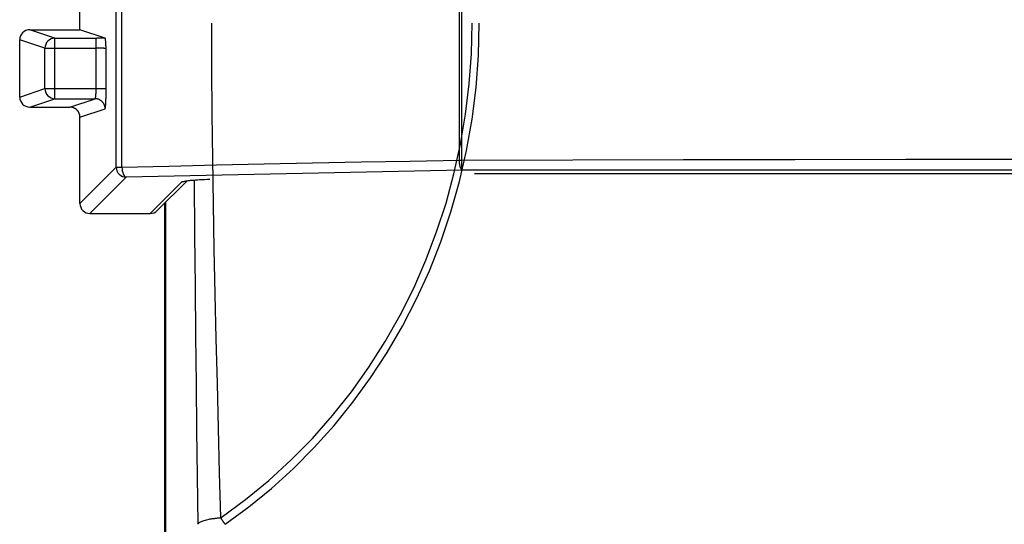
# Model space of a CAD drawing. Extents: x 101 to 641, y 119 to 519.
# Drawn here: x 328 to 337, y 441 to 446 of the extents above; entities that cross this region are included whole.
import ezdxf

# ---------------------------------------------------------------- set-up
doc = ezdxf.new("R2010")
doc.units = 0
doc.header["$LTSCALE"] = 10
doc.header["$MEASUREMENT"] = 0
doc.layers.add('10000_FRONT', color=7, linetype='CONTINUOUS')

msp = doc.modelspace()

# ---------------------------------------------------------------- linework, layer by layer
at = {"layer": '10000_FRONT', "color": 7, "linetype": 'CONTINUOUS', "lineweight": 25}
for p, q in [((332.063784, 444.614763), (332.063784, 465.945253)), ((332.086931, 444.614763), (332.086931, 465.945253)), ((328.277836, 445.915513), (328.277836, 447.044633)), ((328.277972, 445.915437), (328.277972, 447.044633)), ((328.639923, 444.545579), (328.639923, 447.052186)), ((328.696733, 444.545579), (328.696733, 447.052186)), ((329.594536, 445.528169), (329.59341, 445.979997)), ((332.182876, 445.677247), (332.190179, 445.979997)), ((332.253334, 445.660203), (332.261311, 445.979997)), ((327.777012, 445.915513), (328.277836, 445.915513)), ((327.777012, 445.915498), (327.777012, 445.915513)), ((328.028569, 445.831712), (327.777012, 445.915498)), ((327.777012, 445.915498), (328.277851, 445.915498)), ((328.028569, 445.831712), (328.448172, 445.831712)), ((328.028569, 445.228288), (328.028569, 445.831712)), ((328.277851, 445.915498), (328.277836, 445.915513)), ((328.277852, 445.915498), (328.277976, 445.915437)), ((328.530492, 445.831331), (328.277972, 445.915437)), ((328.4396, 445.328264), (328.4396, 445.831712)), ((328.456741, 445.831697), (328.448172, 445.831712)), ((328.465281, 445.831682), (328.456741, 445.831697)), ((328.473764, 445.831651), (328.465281, 445.831682)), ((328.482166, 445.831636), (328.473764, 445.831651)), ((328.490493, 445.831605), (328.482166, 445.831636)), ((328.498735, 445.831575), (328.490493, 445.831605)), ((328.506876, 445.831529), (328.498735, 445.831575)), ((328.514894, 445.831468), (328.506876, 445.831529)), ((328.522773, 445.831407), (328.514894, 445.831468)), ((328.530492, 445.831331), (328.522773, 445.831407)), ((328.531204, 445.8304), (328.530492, 445.831331)), ((328.531905, 445.828141), (328.531204, 445.8304)), ((328.532593, 445.824678), (328.531905, 445.828141)), ((327.677012, 445.815507), (327.677149, 445.815507)), ((327.677012, 445.244493), (327.677012, 445.815507)), ((327.928706, 445.731736), (327.677149, 445.815507)), ((327.677149, 445.244493), (327.677149, 445.815507)), ((327.928706, 445.731736), (328.4396, 445.731736)), ((327.928706, 445.328264), (327.928706, 445.731736)), ((328.446187, 445.731721), (328.4396, 445.731736)), ((328.452741, 445.731691), (328.446187, 445.731721)), ((328.459235, 445.73166), (328.452741, 445.731691)), ((328.465647, 445.731599), (328.459235, 445.73166)), ((328.471949, 445.731538), (328.465647, 445.731599)), ((328.478118, 445.731447), (328.471949, 445.731538)), ((328.484129, 445.731355), (328.478118, 445.731447)), ((328.489957, 445.731248), (328.484129, 445.731355)), ((328.495576, 445.731126), (328.489957, 445.731248)), ((328.500963, 445.730989), (328.495576, 445.731126)), ((328.506092, 445.730851), (328.500963, 445.730989)), ((328.510932, 445.730684), (328.506092, 445.730851)), ((328.515425, 445.730516), (328.510932, 445.730684)), ((328.519556, 445.730333), (328.515425, 445.730516)), ((328.52332, 445.73015), (328.519556, 445.730333)), ((328.526711, 445.729951), (328.52332, 445.73015)), ((328.529723, 445.729753), (328.526711, 445.729951)), ((328.53235, 445.729539), (328.529723, 445.729753)), ((328.533266, 445.820115), (328.532593, 445.824678)), ((328.533922, 445.814592), (328.533266, 445.820115)), ((328.534559, 445.808198), (328.533922, 445.814592)), ((328.535175, 445.801057), (328.534559, 445.808198)), ((328.535769, 445.793275), (328.535175, 445.801057)), ((328.536343, 445.78499), (328.535769, 445.793275)), ((328.536898, 445.776262), (328.536343, 445.78499)), ((328.537436, 445.767137), (328.536898, 445.776262)), ((328.537957, 445.757707), (328.537436, 445.767137)), ((328.538463, 445.748018), (328.537957, 445.757707)), ((328.538961, 445.738206), (328.538463, 445.748018)), ((328.539463, 445.72841), (328.538961, 445.738206)), ((328.534586, 445.72931), (328.53235, 445.729539)), ((328.536432, 445.729097), (328.534586, 445.72931)), ((328.537873, 445.728868), (328.536432, 445.729097)), ((328.53889, 445.728639), (328.537873, 445.728868)), ((328.539463, 445.72841), (328.53889, 445.728639)), ((328.539463, 445.328264), (328.539463, 445.72841)), ((332.161022, 445.375139), (332.182876, 445.677247)), ((332.229422, 445.341295), (332.253334, 445.660203)), ((329.597795, 445.076738), (329.594536, 445.528169)), ((332.1247, 445.074418), (332.161022, 445.375139)), ((332.189594, 445.023988), (332.229422, 445.341295)), ((327.677012, 445.244493), (327.677149, 445.244493)), ((327.677149, 445.244493), (327.928706, 445.328264)), ((327.928706, 445.328264), (328.028569, 445.328264)), ((328.028569, 445.328264), (328.4396, 445.328264)), ((328.43334, 445.236787), (328.433758, 445.238664)), ((328.433758, 445.238664), (328.434172, 445.240739)), ((328.434172, 445.240739), (328.434581, 445.242997)), ((328.434581, 445.242997), (328.434981, 445.245408)), ((328.434981, 445.245408), (328.435371, 445.248002)), ((328.435371, 445.248002), (328.435747, 445.250734)), ((328.435747, 445.250734), (328.436107, 445.253602)), ((328.436107, 445.253602), (328.436447, 445.256624)), ((328.436447, 445.256624), (328.436768, 445.259752)), ((328.436768, 445.259752), (328.437073, 445.263032)), ((328.437073, 445.263032), (328.437363, 445.26645)), ((328.437363, 445.26645), (328.437637, 445.26999)), ((328.437637, 445.26999), (328.437896, 445.273668)), ((328.437896, 445.273668), (328.438138, 445.277437)), ((328.438138, 445.277437), (328.438363, 445.281312)), ((328.438363, 445.281312), (328.438571, 445.28528)), ((328.438571, 445.28528), (328.438762, 445.289338)), ((328.438762, 445.289338), (328.438933, 445.293458)), ((328.438933, 445.293458), (328.439087, 445.29767)), ((328.439087, 445.29767), (328.439221, 445.301927)), ((328.439221, 445.301927), (328.439336, 445.30623)), ((328.439336, 445.30623), (328.439431, 445.310594)), ((328.439431, 445.310594), (328.439505, 445.314973)), ((328.439505, 445.314973), (328.439558, 445.319398)), ((328.439558, 445.319398), (328.43959, 445.323823)), ((328.43959, 445.323823), (328.4396, 445.328264)), ((328.4396, 445.328264), (328.446251, 445.328264)), ((328.446251, 445.328264), (328.452932, 445.328264)), ((328.452932, 445.328264), (328.459515, 445.328264)), ((328.459515, 445.328264), (328.465871, 445.328264)), ((328.465871, 445.328264), (328.471946, 445.328264)), ((328.471946, 445.328264), (328.47795, 445.328264)), ((328.47795, 445.328264), (328.483871, 445.328264)), ((328.483871, 445.328264), (328.489667, 445.328264)), ((328.489667, 445.328264), (328.495293, 445.328264)), ((328.495293, 445.328264), (328.500706, 445.328264)), ((328.500706, 445.328264), (328.505863, 445.328264)), ((328.505863, 445.328264), (328.51072, 445.328264)), ((328.51072, 445.328264), (328.515237, 445.328264)), ((328.515237, 445.328264), (328.519402, 445.328264)), ((328.519402, 445.328264), (328.523204, 445.328264)), ((328.523204, 445.328264), (328.526635, 445.328264)), ((328.526635, 445.328264), (328.529686, 445.328264)), ((328.529686, 445.328264), (328.532347, 445.328264)), ((328.532347, 445.328264), (328.534607, 445.328264)), ((328.534607, 445.328264), (328.536458, 445.328264)), ((328.536458, 445.328264), (328.537891, 445.328264)), ((328.537891, 445.328264), (328.538896, 445.328264)), ((328.53816, 445.232423), (328.538401, 445.241319)), ((328.538401, 445.241319), (328.538619, 445.250428)), ((328.538619, 445.250428), (328.538813, 445.259721)), ((328.538813, 445.259721), (328.538982, 445.269182)), ((328.538896, 445.328264), (328.539463, 445.328264)), ((328.538982, 445.269182), (328.539127, 445.278795)), ((328.539127, 445.278795), (328.539247, 445.28853)), ((328.539247, 445.28853), (328.539341, 445.298372)), ((328.539341, 445.298372), (328.539409, 445.30829)), ((328.539409, 445.30829), (328.53945, 445.318269)), ((328.53945, 445.318269), (328.539463, 445.328264)), ((327.777012, 445.144502), (328.028569, 445.228288)), ((327.777012, 445.144502), (328.177744, 445.144502)), ((327.777012, 445.144487), (327.777012, 445.144502)), ((327.777012, 445.144487), (328.177744, 445.144487)), ((328.028569, 445.228288), (328.429301, 445.228288)), ((328.177744, 445.144502), (328.429301, 445.228288)), ((328.182251, 445.144395), (328.177744, 445.144502)), ((328.177744, 445.144487), (328.177744, 445.144502)), ((328.18671, 445.14409), (328.177744, 445.144487)), ((328.186785, 445.14409), (328.182251, 445.144395)), ((328.195543, 445.142915), (328.18671, 445.14409)), ((328.191313, 445.143571), (328.186785, 445.14409)), ((328.195803, 445.142854), (328.191313, 445.143571)), ((328.204144, 445.140962), (328.195543, 445.142915)), ((328.200221, 445.141969), (328.195803, 445.142854)), ((328.204535, 445.140886), (328.200221, 445.141969)), ((328.212282, 445.138368), (328.204144, 445.140962)), ((328.208714, 445.13965), (328.204535, 445.140886)), ((328.429301, 445.228288), (328.42977, 445.228471)), ((328.433804, 445.228166), (328.429301, 445.228288)), ((328.42977, 445.228471), (328.430242, 445.228853)), ((328.430242, 445.228853), (328.430714, 445.229448)), ((328.430714, 445.229448), (328.431181, 445.230226)), ((328.431181, 445.230226), (328.431639, 445.231187)), ((328.431639, 445.231187), (328.432082, 445.232316)), ((328.432082, 445.232316), (328.432507, 445.233613)), ((328.432507, 445.233613), (328.432922, 445.235093)), ((328.432922, 445.235093), (328.43334, 445.236787)), ((328.438337, 445.227845), (328.433804, 445.228166)), ((328.442865, 445.227311), (328.438337, 445.227845)), ((328.44735, 445.226594), (328.442865, 445.227311)), ((328.451754, 445.225679), (328.44735, 445.226594)), ((328.456039, 445.224611), (328.451754, 445.225679)), ((328.460176, 445.223359), (328.456039, 445.224611)), ((328.464251, 445.221925), (328.460176, 445.223359)), ((328.468298, 445.220292), (328.464251, 445.221925)), ((328.472304, 445.218461), (328.468298, 445.220292)), ((328.476258, 445.216462), (328.472304, 445.218461)), ((328.480145, 445.214265), (328.476258, 445.216462)), ((328.483953, 445.211885), (328.480145, 445.214265)), ((328.487668, 445.209337), (328.483953, 445.211885)), ((328.491279, 445.20662), (328.487668, 445.209337)), ((328.494772, 445.203721), (328.491279, 445.20662)), ((328.498135, 445.20067), (328.494772, 445.203721)), ((328.501353, 445.197465), (328.498135, 445.20067)), ((328.504412, 445.194108), (328.501353, 445.197465)), ((328.507305, 445.190629), (328.504412, 445.194108)), ((328.510032, 445.187043), (328.507305, 445.190629)), ((328.512589, 445.18332), (328.510032, 445.187043)), ((328.514973, 445.179506), (328.512589, 445.18332)), ((328.517182, 445.175584), (328.514973, 445.179506)), ((328.519214, 445.171586), (328.517182, 445.175584)), ((328.521065, 445.167497), (328.519214, 445.171586)), ((328.522733, 445.163331), (328.521065, 445.167497)), ((328.524215, 445.159105), (328.522733, 445.163331)), ((328.525508, 445.154817), (328.524215, 445.159105)), ((328.526611, 445.150483), (328.525508, 445.154817)), ((328.52752, 445.146104), (328.526611, 445.150483)), ((328.528233, 445.141679), (328.52752, 445.146104)), ((328.528746, 445.137239), (328.528233, 445.141679)), ((328.532255, 445.138398), (328.53275, 445.141725)), ((328.53275, 445.141725), (328.533235, 445.145555)), ((328.533235, 445.145555), (328.533708, 445.149888)), ((328.533708, 445.149888), (328.534169, 445.154664)), ((328.534169, 445.154664), (328.534617, 445.159898)), ((328.534617, 445.159898), (328.535051, 445.165559)), ((328.535051, 445.165559), (328.535471, 445.171602)), ((328.535471, 445.171602), (328.535874, 445.178041)), ((328.535874, 445.178041), (328.536261, 445.184831)), ((328.536261, 445.184831), (328.536629, 445.191972)), ((328.536629, 445.191972), (328.536977, 445.199449)), ((328.536977, 445.199449), (328.537305, 445.207261)), ((328.537305, 445.207261), (328.537612, 445.215379)), ((328.537612, 445.215379), (328.537897, 445.223771)), ((328.537897, 445.223771), (328.53816, 445.232423)), ((328.212827, 445.138215), (328.208714, 445.13965)), ((328.219933, 445.135194), (328.212282, 445.138368)), ((328.216904, 445.136598), (328.212827, 445.138215)), ((328.220931, 445.134782), (328.216904, 445.136598)), ((328.227674, 445.131196), (328.219933, 445.135194)), ((328.2249, 445.132783), (328.220931, 445.134782)), ((328.228798, 445.130601), (328.2249, 445.132783)), ((328.235171, 445.126436), (328.227674, 445.131196)), ((328.232614, 445.128236), (328.228798, 445.130601)), ((328.236336, 445.125703), (328.232614, 445.128236)), ((328.242171, 445.12108), (328.235171, 445.126436)), ((328.239953, 445.123002), (328.236336, 445.125703)), ((328.243454, 445.120118), (328.239953, 445.123002)), ((328.248603, 445.11519), (328.242171, 445.12108)), ((328.246827, 445.117067), (328.243454, 445.120118)), ((328.250059, 445.113878), (328.246827, 445.117067)), ((328.254458, 445.108796), (328.248603, 445.11519)), ((328.253131, 445.110521), (328.250059, 445.113878)), ((328.256039, 445.107057), (328.253131, 445.110521)), ((328.259722, 445.101945), (328.254458, 445.108796)), ((328.258779, 445.103456), (328.256039, 445.107057)), ((328.261348, 445.099748), (328.258779, 445.103456)), ((328.264377, 445.094667), (328.259722, 445.101945)), ((328.263744, 445.095918), (328.261348, 445.099748)), ((328.265965, 445.092012), (328.263744, 445.095918)), ((328.268401, 445.086992), (328.264377, 445.094667)), ((328.268005, 445.087999), (328.265965, 445.092012)), ((328.269865, 445.083909), (328.268005, 445.087999)), ((328.27176, 445.078965), (328.268401, 445.086992)), ((328.271541, 445.079744), (328.269865, 445.083909)), ((328.273029, 445.075502), (328.271541, 445.079744)), ((328.274413, 445.070649), (328.27176, 445.078965)), ((328.274327, 445.071214), (328.273029, 445.075502)), ((328.275433, 445.066865), (328.274327, 445.071214)), ((328.276329, 445.062104), (328.274413, 445.070649)), ((328.276343, 445.062471), (328.275433, 445.066865)), ((328.277478, 445.053407), (328.276329, 445.062104)), ((328.277055, 445.058046), (328.276343, 445.062471)), ((328.277566, 445.05359), (328.277055, 445.058046)), ((328.277844, 445.044633), (328.277478, 445.053407)), ((328.277872, 445.049119), (328.277566, 445.05359)), ((328.277836, 444.183625), (328.277836, 445.044633)), ((328.277839, 445.044633), (328.277851, 445.044633)), ((328.277851, 445.044633), (328.277871, 445.044633)), ((328.277871, 445.044633), (328.277899, 445.044633)), ((328.277972, 445.044633), (328.277872, 445.049119)), ((328.277899, 445.044633), (328.277932, 445.044633)), ((328.277932, 445.044633), (328.277972, 445.044633)), ((328.277972, 445.044633), (328.529164, 445.128297)), ((328.277972, 444.183625), (328.277972, 445.044633)), ((328.529058, 445.132783), (328.528746, 445.137239)), ((328.529164, 445.128297), (328.529058, 445.132783)), ((328.529164, 445.128297), (328.529688, 445.128755)), ((328.529688, 445.128755), (328.530209, 445.129747)), ((328.530209, 445.129747), (328.530727, 445.131242)), ((328.530727, 445.131242), (328.531241, 445.13318)), ((328.531241, 445.13318), (328.531752, 445.135576)), ((328.531752, 445.135576), (328.532255, 445.138398)), ((329.603009, 444.6261), (329.597795, 445.076738)), ((332.073992, 444.775804), (332.1247, 445.074418)), ((332.13431, 444.711152), (332.189594, 445.023988)), ((332.008982, 444.480043), (332.073992, 444.775804)), ((332.06373, 444.402711), (332.13431, 444.711152)), ((328.696733, 444.545579), (329.165877, 444.556962)), ((329.165877, 444.556962), (329.639296, 444.567842)), ((329.609955, 444.176484), (329.603009, 444.6261)), ((329.639296, 444.567842), (330.116799, 444.578233)), ((330.116799, 444.578233), (330.598194, 444.588121)), ((330.598194, 444.588121), (331.083287, 444.597505)), ((331.083287, 444.597505), (331.571882, 444.606385)), ((331.571882, 444.606385), (332.063784, 444.614747)), ((332.063784, 444.614763), (332.086931, 444.614763)), ((332.063992, 444.606752), (332.063784, 444.614747)), ((332.064384, 444.598802), (332.063992, 444.606752)), ((332.064973, 444.590959), (332.064384, 444.598802)), ((332.065763, 444.583268), (332.064973, 444.590959)), ((332.066734, 444.575776), (332.065763, 444.583268)), ((332.067868, 444.568528), (332.066734, 444.575776)), ((332.069156, 444.561586), (332.067868, 444.568528)), ((332.070603, 444.554994), (332.069156, 444.561586)), ((332.072208, 444.548768), (332.070603, 444.554994)), ((332.086931, 444.614732), (333.193291, 444.618318)), ((332.086983, 444.606736), (332.086931, 444.614732)), ((332.08708, 444.598802), (332.086983, 444.606736)), ((332.087219, 444.590959), (332.08708, 444.598802)), ((332.087399, 444.583284), (332.087219, 444.590959)), ((332.08762, 444.575807), (332.087399, 444.583284)), ((332.08788, 444.568574), (332.08762, 444.575807)), ((332.088177, 444.561647), (332.08788, 444.568574)), ((332.08851, 444.555055), (332.088177, 444.561647)), ((332.088876, 444.548845), (332.08851, 444.555055)), ((333.193291, 444.618318), (334.300486, 444.62111)), ((334.300486, 444.62111), (335.408309, 444.623094)), ((335.408309, 444.623094), (336.51655, 444.624284)), ((336.51655, 444.624284), (337.625, 444.624681)), ((328.277972, 444.183625), (328.639923, 444.545579)), ((328.639923, 444.545579), (328.696733, 444.545579)), ((332.09379, 444.514878), (328.739789, 444.44571)), ((331.929752, 444.187867), (332.008982, 444.480043)), ((332.073957, 444.54297), (332.072208, 444.548768)), ((332.075828, 444.537645), (332.073957, 444.54297)), ((332.077804, 444.532792), (332.075828, 444.537645)), ((332.079882, 444.528474), (332.077804, 444.532792)), ((332.08206, 444.524705), (332.079882, 444.528474)), ((332.084326, 444.521516), (332.08206, 444.524705)), ((332.086653, 444.518922), (332.084326, 444.521516)), ((332.089015, 444.516954), (332.086653, 444.518922)), ((332.089273, 444.543062), (332.088876, 444.548845)), ((332.091396, 444.515596), (332.089015, 444.516954)), ((332.089699, 444.537736), (332.089273, 444.543062)), ((332.090151, 444.532884), (332.089699, 444.537736)), ((332.090626, 444.528566), (332.090151, 444.532884)), ((332.091121, 444.524797), (332.090626, 444.528566)), ((332.091633, 444.521592), (332.091121, 444.524797)), ((332.093785, 444.514879), (332.091396, 444.515596)), ((332.092158, 444.518983), (332.091633, 444.521592)), ((332.092695, 444.516984), (332.092158, 444.518983)), ((332.093238, 444.515611), (332.092695, 444.516984)), ((332.093785, 444.514879), (332.093238, 444.515611)), ((343.156215, 444.514878), (332.093785, 444.514878)), ((332.237083, 444.478345), (332.213425, 444.478109)), ((343.012916, 444.478345), (332.237084, 444.478345)), ((328.377835, 444.083757), (328.739786, 444.44571)), ((328.978659, 444.083757), (329.295319, 444.400422)), ((329.04937, 444.112916), (329.346043, 444.409578)), ((329.295319, 444.400422), (329.297915, 444.400926)), ((329.295319, 444.400422), (329.299425, 444.40088)), ((329.297915, 444.400926), (329.30051, 444.401429)), ((329.299425, 444.40088), (329.303524, 444.401475)), ((329.30051, 444.401429), (329.303106, 444.401933)), ((329.303106, 444.401933), (329.305707, 444.402421)), ((329.303524, 444.401475), (329.307611, 444.402192)), ((329.305707, 444.402421), (329.308316, 444.402925)), ((329.307611, 444.402192), (329.311688, 444.403062)), ((329.308316, 444.402925), (329.310939, 444.403428)), ((329.310939, 444.403428), (329.319489, 444.405046)), ((329.311688, 444.403062), (329.315752, 444.404054)), ((329.315752, 444.404054), (329.319801, 444.405183)), ((329.319489, 444.405046), (329.328333, 444.406648)), ((329.328333, 444.406648), (329.337593, 444.40825)), ((329.337593, 444.40825), (329.347444, 444.409837)), ((329.347444, 444.409837), (329.358071, 444.411424)), ((329.358071, 444.411424), (329.369664, 444.41298)), ((329.369664, 444.41298), (329.382408, 444.414506)), ((329.382408, 444.414506), (329.396492, 444.416002)), ((329.396492, 444.416002), (329.41212, 444.417466)), ((329.41212, 444.417466), (329.429706, 444.418855)), ((329.425254, 443.866624), (329.421293, 444.418229)), ((329.429706, 444.418855), (329.449292, 444.420182)), ((329.449292, 444.420182), (329.470798, 444.421418)), ((329.470798, 444.421418), (329.49414, 444.422563)), ((329.49414, 444.422563), (329.519232, 444.423585)), ((329.519232, 444.423585), (329.545993, 444.424485)), ((329.545993, 444.424485), (329.574338, 444.425248)), ((331.977954, 444.098909), (332.06373, 444.402711)), ((328.277836, 444.183625), (328.277972, 444.183625)), ((329.125, 425.479585), (329.125, 444.188539)), ((329.125, 425.479585), (329.125, 444.188539)), ((329.125, 425.479585), (329.125, 444.188539)), ((329.125, 425.479585), (329.125, 444.188539)), ((329.135731, 425.374589), (329.135731, 444.199312)), ((329.136004, 425.374574), (329.136004, 444.19954)), ((329.61831, 443.727906), (329.609955, 444.176484)), ((331.836384, 443.899995), (331.929752, 444.187867)), ((328.377835, 444.083757), (328.978659, 444.083757)), ((328.377835, 444.083619), (328.377835, 444.083757)), ((328.377835, 444.083619), (328.978659, 444.083619)), ((328.978659, 444.083619), (328.978659, 444.083757)), ((331.877816, 443.802232), (331.977954, 444.098909)), ((329.429738, 443.354814), (329.425254, 443.866624)), ((331.728961, 443.617158), (331.836384, 443.899995)), ((331.763793, 443.513307), (331.877816, 443.802232)), ((329.627746, 443.280351), (329.61831, 443.727906)), ((331.607566, 443.340104), (331.728961, 443.617158)), ((331.636126, 443.23224), (331.763793, 443.513307)), ((329.43469, 442.858918), (329.429738, 443.354814)), ((329.637972, 442.83368), (329.627746, 443.280351)), ((331.472286, 443.069566), (331.607566, 443.340104)), ((331.495474, 442.960054), (331.636126, 443.23224)), ((331.32334, 442.806276), (331.472286, 443.069566)), ((331.342399, 442.697389), (331.495474, 442.960054)), ((329.4399, 442.38025), (329.43469, 442.858918)), ((329.648736, 442.387651), (329.637972, 442.83368)), ((331.161076, 442.551057), (331.32334, 442.806276)), ((331.177308, 442.444581), (331.342399, 442.697389)), ((330.985851, 442.304658), (331.161076, 442.551057)), ((331.000612, 442.201967), (331.177308, 442.444581)), ((329.445198, 441.921388), (329.4399, 442.38025)), ((329.659795, 441.942003), (329.648736, 442.387651)), ((330.79802, 442.067872), (330.985851, 442.304658)), ((330.812918, 441.970109), (331.000612, 442.201967)), ((330.597957, 441.841493), (330.79802, 442.067872)), ((329.45069, 441.462968), (329.445198, 441.921388)), ((329.670975, 441.496492), (329.659795, 441.942003)), ((330.61486, 441.749559), (330.812918, 441.970109)), ((330.386189, 441.626191), (330.597957, 441.841493)), ((330.406856, 441.540529), (330.61486, 441.749559)), ((330.163333, 441.422609), (330.386189, 441.626191)), ((330.188942, 441.342912), (330.406856, 441.540529)), ((329.456547, 440.98433), (329.45069, 441.462968)), ((329.682138, 441.050874), (329.670975, 441.496492)), ((329.93, 441.231385), (330.163333, 441.422609)), ((329.961797, 441.157258), (330.188942, 441.342912)), ((329.686805, 441.053148), (329.93, 441.231385)), ((329.726515, 440.984315), (329.961797, 441.157258)), ((329.489061, 441.012437), (329.497727, 441.016145)), ((329.497727, 441.016145), (329.507321, 441.019731)), ((329.507321, 441.019731), (329.517862, 441.02321)), ((329.517862, 441.02321), (329.529281, 441.026552)), ((329.529281, 441.026552), (329.541379, 441.02971)), ((329.541379, 441.02971), (329.553855, 441.032609)), ((329.553855, 441.032609), (329.566264, 441.035203)), ((329.566264, 441.035203), (329.578222, 441.037462)), ((329.578222, 441.037462), (329.589505, 441.039415)), ((329.589505, 441.039415), (329.600047, 441.041078)), ((329.600047, 441.041078), (329.609859, 441.042497)), ((329.609859, 441.042497), (329.619006, 441.043733)), ((329.619006, 441.043733), (329.627587, 441.044801)), ((329.627587, 441.044801), (329.635718, 441.045732)), ((329.635718, 441.045732), (329.643529, 441.046586)), ((329.643529, 441.046586), (329.651154, 441.047349)), ((329.651154, 441.047349), (329.658709, 441.048051)), ((329.658709, 441.048051), (329.666302, 441.048723)), ((329.666302, 441.048723), (329.67409, 441.049333)), ((329.67409, 441.049333), (329.682162, 441.049928)), ((329.684519, 441.046357), (329.683348, 441.048127)), ((329.685695, 441.044572), (329.684519, 441.046357)), ((329.686875, 441.042787), (329.685695, 441.044572)), ((329.68806, 441.041002), (329.686875, 441.042787)), ((329.689249, 441.039216), (329.68806, 441.041002)), ((329.690442, 441.037431), (329.689249, 441.039216)), ((329.691638, 441.03563), (329.690442, 441.037431)), ((329.69284, 441.03383), (329.691638, 441.03563)), ((329.694045, 441.032029), (329.69284, 441.03383)), ((329.695253, 441.030229), (329.694045, 441.032029)), ((329.696465, 441.028413), (329.695253, 441.030229)), ((329.697681, 441.026597), (329.696465, 441.028413)), ((329.6989, 441.024781), (329.697681, 441.026597)), ((329.700123, 441.022966), (329.6989, 441.024781)), ((329.701349, 441.02115), (329.700123, 441.022966)), ((329.702578, 441.019334), (329.701349, 441.02115)), ((329.70381, 441.017503), (329.702578, 441.019334)), ((329.705045, 441.015687), (329.70381, 441.017503)), ((329.706283, 441.013856), (329.705045, 441.015687)), ((329.456571, 440.984437), (329.458055, 440.988542)), ((329.458055, 440.988542), (329.460612, 440.992631)), ((329.460612, 440.992631), (329.464234, 440.996721)), ((329.464234, 440.996721), (329.468908, 441.000749)), ((329.468908, 441.000749), (329.474619, 441.004716)), ((329.474619, 441.004716), (329.481346, 441.008622)), ((329.481346, 441.008622), (329.489061, 441.012437)), ((329.707523, 441.012025), (329.706283, 441.013856)), ((329.708766, 441.010194), (329.707523, 441.012025)), ((329.710012, 441.008363), (329.708766, 441.010194)), ((329.71126, 441.006532), (329.710012, 441.008363)), ((329.712511, 441.004701), (329.71126, 441.006532)), ((329.713763, 441.00287), (329.712511, 441.004701)), ((329.715018, 441.001024), (329.713763, 441.00287)), ((329.716275, 440.999193), (329.715018, 441.001024)), ((329.717533, 440.997361), (329.716275, 440.999193)), ((329.718794, 440.995515), (329.717533, 440.997361)), ((329.720056, 440.993684), (329.718794, 440.995515)), ((329.72132, 440.991853), (329.720056, 440.993684)), ((329.722585, 440.990007), (329.72132, 440.991853)), ((329.723851, 440.988176), (329.722585, 440.990007)), ((329.725119, 440.986345), (329.723851, 440.988176)), ((329.726388, 440.984514), (329.725119, 440.986345))]:
    msp.add_line(p, q, dxfattribs=at)
for points in [[(327.777012, 445.9155), (327.75754, 445.913563), (327.738815, 445.907862), (327.721557, 445.898616), (327.706427, 445.88618), (327.694008, 445.871031), (327.684774, 445.853751), (327.679082, 445.835004), (327.677149, 445.815508)], [(328.028569, 445.831715), (328.009098, 445.829778), (327.990375, 445.824078), (327.973118, 445.814834), (327.957989, 445.8024), (327.945569, 445.787253), (327.936335, 445.769976), (327.930641, 445.75123), (327.928706, 445.731736)], [(327.677149, 445.244492), (327.679082, 445.224996), (327.684774, 445.206249), (327.694008, 445.188969), (327.706427, 445.17382), (327.721557, 445.161384), (327.738815, 445.152138), (327.75754, 445.146437), (327.777012, 445.1445)], [(327.928706, 445.328264), (327.930641, 445.30877), (327.936335, 445.290024), (327.945569, 445.272747), (327.957989, 445.2576), (327.973118, 445.245166), (327.990375, 445.235922), (328.009098, 445.230222), (328.028569, 445.228285)], [(328.639923, 444.545579), (328.641888, 444.52613), (328.647601, 444.507425), (328.656846, 444.490181), (328.669267, 444.475058), (328.684388, 444.462636), (328.701632, 444.453391), (328.720336, 444.447676), (328.739786, 444.44571)], [(328.696733, 444.545579), (328.697897, 444.526654), (328.700575, 444.508413), (328.704671, 444.491515), (328.710037, 444.476573), (328.716478, 444.464125), (328.723763, 444.454623), (328.731627, 444.44841), (328.739786, 444.44571)], [(328.277972, 444.183626), (328.279937, 444.164176), (328.285651, 444.145472), (328.294896, 444.128229), (328.307317, 444.113107), (328.322439, 444.100686), (328.339682, 444.091441), (328.358386, 444.085726), (328.377835, 444.08376)], [(328.978659, 444.08376), (328.998176, 444.085632), (329.01694, 444.091283), (329.034227, 444.100496), (329.049372, 444.112914)]]:
    msp.add_lwpolyline(points, dxfattribs=at)
for centre, start, end in [((327.777012, 445.815515), 90.000108, 180.00423), ((327.777012, 445.244485), 179.99577, 269.999892), ((328.377835, 444.183623), 179.998549, 269.999889), ((328.978659, 444.183623), 269.999886, 315.001718)]:
    msp.add_arc(centre, 0.1, start, end, dxfattribs=at)

doc.saveas('drawing.dxf')
